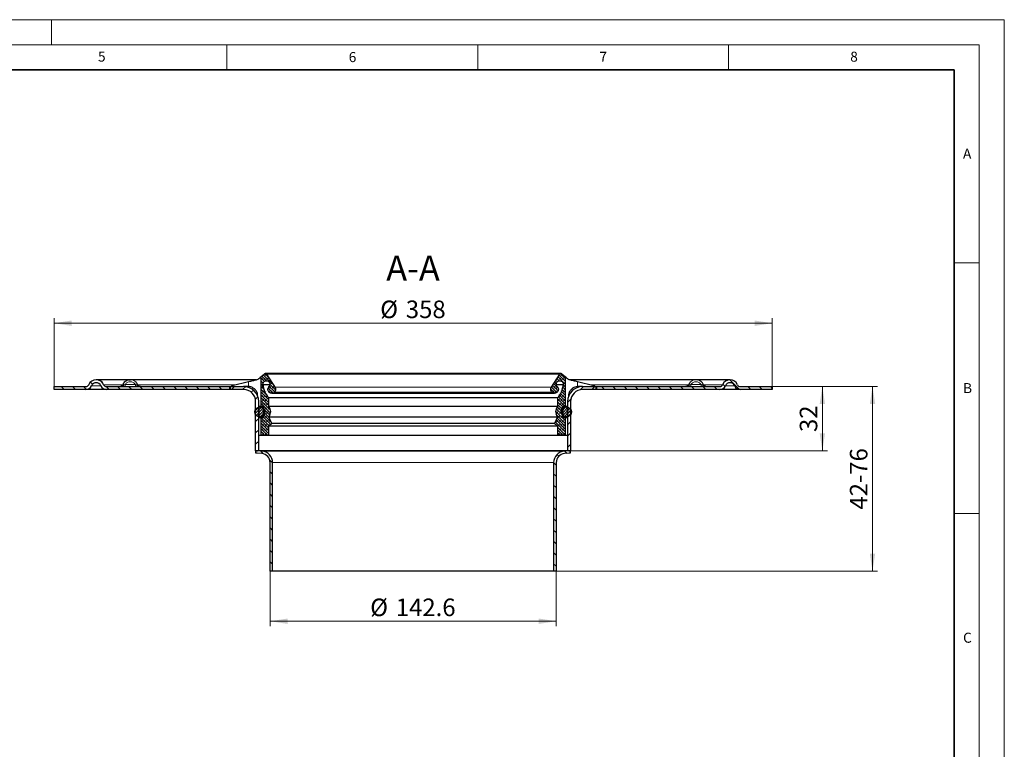
# Model space of a CAD drawing. Units: millimetres. Extents: x 0 to 420, y 0 to 297.
# Drawn here: x 224 to 420, y 151 to 297 of the extents above; entities that cross this region are included whole.
import ezdxf

# ---------------------------------------------------------------- set-up
doc = ezdxf.new("R2010")
doc.units = ezdxf.units.MM
doc.styles.add('SLDTEXTSTYLE0', font='TXT', dxfattribs={"width": 0.605})
doc.dimstyles.new('SLDDIMSTYLE1', dxfattribs={"dimtxt": 3.5, "dimasz": 3.5, "dimexe": 0, "dimexo": 0.0625, "dimgap": 0.875, "dimtad": 1, "dimlfac": 2.5, "dimrnd": 1e-09, "dimzin": 12, "dimdsep": 46, "dimtxsty": 'SLDTEXTSTYLE0', "dimsah": 1, "dimcen": 0.09, "dimadec": 0, "dimazin": 3, "dimtfac": 1, "dimtdec": 3, "dimtofl": 0, "dimtmove": 0, "dimatfit": 3, "dimfxl": 0, "dimfrac": 2, "dimtolj": 1, "dimtzin": 12, "dimarcsym": 0})
pattern_1 = [(45, (0.42095, 0.42095), (0.28063297, 0.84189902), [0.396875, -0.79375]), (45, (0.9822, 0.42095), (0.28063297, 0.84189902), [0.396875, -0.79375]), (134.99997, (0, 0), (-0.28063314, -0.28063287), [])]
pattern_2 = [(135, (-0.42095, 0.42095), (-0.84189902, 0.28063297), [0.396875, -0.79375]), (135, (-0.42095, 0.9822), (-0.84189902, 0.28063297), [0.396875, -0.79375]), (224.99997, (0, 0), (0.28063287, -0.28063314), [])]

# ---------------------------------------------------------------- blocks, each defined once
blk = doc.blocks.new('_D_1')
at = {"color": 7, "linetype": 'Continuous', "lineweight": 0}
for p, q in [((273.6, 186.92), (273.6, 176.02)), ((330.64, 186.92), (330.64, 176.02)), ((273.6, 177.02), (330.64, 177.02))]:
    blk.add_line(p, q, dxfattribs=at)
at = {"color": 7, "linetype": 'Continuous', "lineweight": 18}
for points in [[(273.6, 177.02), (277.1, 176.48), (277.1, 177.56)], [(330.64, 177.02), (327.14, 177.56), (327.14, 176.48)]]:
    blk.add_solid(points, dxfattribs=at)
at = {"color": 7, "linetype": 'Continuous', "lineweight": 18, "char_height": 3.5, "attachment_point": 1, "style": 'SLDTEXTSTYLE0'}
for s, insert in [('%%c', (293.56, 181.53)), ('142.6', (298.66, 181.54))]:
    blk.add_mtext(s, dxfattribs=dict(at, insert=insert))
blk = doc.blocks.new('_D_2')
at = {"color": 7, "linetype": 'Continuous', "lineweight": 0}
for p, q in [((230.52, 223.92), (230.52, 237.46)), ((230.52, 236.46), (373.72, 236.46)), ((373.72, 223.92), (373.72, 237.46))]:
    blk.add_line(p, q, dxfattribs=at)
at = {"color": 7, "linetype": 'Continuous', "lineweight": 18}
for points in [[(230.52, 236.46), (234.02, 235.92), (234.02, 237)], [(373.72, 236.46), (370.22, 237), (370.22, 235.92)]]:
    blk.add_solid(points, dxfattribs=at)
at = {"color": 7, "linetype": 'Continuous', "lineweight": 18, "char_height": 3.5, "attachment_point": 1, "style": 'SLDTEXTSTYLE0'}
for s, insert in [('%%c', (295.56, 240.97)), ('358', (300.66, 240.98))]:
    blk.add_mtext(s, dxfattribs=dict(at, insert=insert))
blk = doc.blocks.new('_D_3')
at = {"color": 7, "linetype": 'Continuous', "lineweight": 0}
for p, q in [((373.82, 223.82), (384.72, 223.82)), ((383.72, 223.82), (383.72, 211.02)), ((333.62, 211.02), (384.72, 211.02))]:
    blk.add_line(p, q, dxfattribs=at)
at = {"color": 7, "linetype": 'Continuous', "lineweight": 18}
for points in [[(383.72, 223.82), (383.18, 220.32), (384.26, 220.32)], [(383.72, 211.02), (384.26, 214.52), (383.18, 214.52)]]:
    blk.add_solid(points, dxfattribs=at)
at = {"color": 7, "linetype": 'Continuous', "lineweight": 18, "insert": (379.21, 214.75), "char_height": 3.5, "attachment_point": 1, "rotation": 90, "style": 'SLDTEXTSTYLE0'}
blk.add_mtext('32', dxfattribs=at)
blk = doc.blocks.new('_D_4')
at = {"color": 7, "linetype": 'Continuous', "lineweight": 0}
for p, q in [((373.82, 223.82), (394.72, 223.82)), ((393.72, 223.82), (393.72, 187.02)), ((330.74, 187.02), (394.72, 187.02))]:
    blk.add_line(p, q, dxfattribs=at)
at = {"color": 7, "linetype": 'Continuous', "lineweight": 18}
for points in [[(393.72, 223.82), (393.18, 220.32), (394.26, 220.32)], [(393.72, 187.02), (394.26, 190.52), (393.18, 190.52)]]:
    blk.add_solid(points, dxfattribs=at)
at = {"color": 7, "linetype": 'Continuous', "lineweight": 18, "insert": (389.21, 199.28), "char_height": 3.5, "attachment_point": 1, "rotation": 90, "style": 'SLDTEXTSTYLE0'}
blk.add_mtext('42-76', dxfattribs=at)

msp = doc.modelspace()

# ---------------------------------------------------------------- hatches: boundary and pattern name
at = {"linetype": 'Continuous', "lineweight": 18}
h = msp.add_hatch(dxfattribs=at)
h.set_pattern_fill('DIN 128 Elastomer-Rubber', scale=0.0625, style=0, pattern_type=2)
h.set_pattern_definition(pattern_1)
edge = h.paths.add_edge_path(flags=0)
edge.add_line((271.7226, 214.0621), (273.3185, 214.0621))
edge.add_line((273.3185, 214.0621), (273.3185, 215.9308))
edge.add_line((273.3185, 215.9308), (273.9264, 216.4409))
edge.add_line((273.9264, 216.4409), (273.353, 217.7918))
edge.add_arc((272.1402, 218.8054), 1.5806, 320.113402, 401.796958)
edge.add_line((273.3185, 219.8588), (273.3185, 221.5833))
edge.add_arc((276.6231, 224.5491), 4.4402, 184.560343, 221.907181, ccw=False)
edge.add_spline(control_points=[(272.1969, 224.196), (272.1863, 224.2722), (272.1888, 224.3513), (272.204, 224.4267), (272.2193, 224.5021), (272.2477, 224.5759), (272.2871, 224.6421), (272.3264, 224.7082), (272.3777, 224.7684), (272.4368, 224.8178), (272.4958, 224.8671), (272.5641, 224.907), (272.6362, 224.934), (272.7082, 224.9611), (272.7859, 224.976), (272.8628, 224.9777), (272.9397, 224.9794), (273.018, 224.9678), (273.0911, 224.9439), (273.1642, 224.9201), (273.2343, 224.8832), (273.2954, 224.8365), (273.3565, 224.7897), (273.4104, 224.7318), (273.4526, 224.6675), (273.4948, 224.6031), (273.5264, 224.5306), (273.545, 224.456), (273.5635, 224.3813), (273.5694, 224.3024), (273.5621, 224.2258), (273.5549, 224.1492), (273.5343, 224.0728), (273.5021, 224.0029), (273.4711, 223.9355), (273.4284, 223.8723), (273.3774, 223.8183)], knot_values=[0, 0, 0, 0, 0.00057702, 0.00057702, 0.00057702, 0.00115405, 0.00115405, 0.00115405, 0.00173107, 0.00173107, 0.00173107, 0.00230809, 0.00230809, 0.00230809, 0.00288512, 0.00288512, 0.00288512, 0.00346214, 0.00346214, 0.00346214, 0.00403916, 0.00403916, 0.00403916, 0.00461618, 0.00461618, 0.00461618, 0.00519321, 0.00519321, 0.00519321, 0.00577023, 0.00577023, 0.00577023, 0.00634725, 0.00634725, 0.00634725, 0.00690365, 0.00690365, 0.00690365, 0.00690365], weights=[1, 1, 1, 1, 1, 1, 1, 1, 1, 1, 1, 1, 1, 1, 1, 1, 1, 1, 1, 1, 1, 1, 1, 1, 1, 1, 1, 1, 1, 1, 1, 1, 1, 1, 1, 1, 1], degree=3, periodic=0)
edge.add_spline(control_points=[(273.3774, 223.8183), (273.3583, 223.7982), (273.3403, 223.7769), (273.3234, 223.7548), (273.2696, 223.6844), (273.2273, 223.6036), (273.1999, 223.5194), (273.1724, 223.4351), (273.1592, 223.3449), (273.1612, 223.2562), (273.1633, 223.1676), (273.1806, 223.0781), (273.2119, 222.9952), (273.2431, 222.9122), (273.2891, 222.8335), (273.3461, 222.7656), (273.403, 222.6976), (273.4725, 222.6386), (273.5487, 222.5933), (273.6249, 222.5481), (273.71, 222.5153), (273.7969, 222.4979), (273.8838, 222.4804), (273.9749, 222.4777), (274.0627, 222.49), (274.1505, 222.5022), (274.2374, 222.5298), (274.3162, 222.5705), (274.395, 222.6111), (274.4678, 222.6659), (274.5287, 222.7304)], knot_values=[0, 0, 0, 0, 0.00020835, 0.00020835, 0.00020835, 0.00088183, 0.00088183, 0.00088183, 0.00155532, 0.00155532, 0.00155532, 0.0022288, 0.0022288, 0.0022288, 0.00290229, 0.00290229, 0.00290229, 0.00357577, 0.00357577, 0.00357577, 0.00424926, 0.00424926, 0.00424926, 0.00492275, 0.00492275, 0.00492275, 0.00559623, 0.00559623, 0.00559623, 0.00626972, 0.00626972, 0.00626972, 0.00626972], weights=[1, 1, 1, 1, 1, 1, 1, 1, 1, 1, 1, 1, 1, 1, 1, 1, 1, 1, 1, 1, 1, 1, 1, 1, 1, 1, 1, 1, 1, 1, 1], degree=3, periodic=0)
edge.add_arc((273.9577, 223.2699), 0.7856, 316.619553, 392.697325)
edge.add_line((274.6188, 223.6943), (272.9349, 226.3176))
edge.add_arc((272.6704, 226.1479), 0.3142, 32.697325, 130.258391)
edge.add_line((272.4674, 226.3877), (271.7226, 225.757))
edge.add_line((271.7226, 225.757), (271.7226, 219.8588))
edge.add_line((271.7226, 219.8588), (272.365, 219.8588))
edge.add_line((272.365, 219.8588), (272.365, 217.6588))
edge.add_line((272.365, 217.6588), (271.7226, 217.6588))
edge.add_line((271.7226, 217.6588), (271.7226, 214.0621))
h = msp.add_hatch(dxfattribs=at)
h.set_pattern_fill('DIN 128 Elastomer-Rubber', scale=0.0625, style=0, pattern_type=2)
h.set_pattern_definition(pattern_1)
edge = h.paths.add_edge_path(flags=0)
edge.add_line((330.3189, 216.4409), (330.9267, 215.9308))
edge.add_line((330.9267, 215.9308), (330.9267, 214.0621))
edge.add_line((330.9267, 214.0621), (332.5226, 214.0621))
edge.add_line((332.5226, 214.0621), (332.5226, 217.6588))
edge.add_line((332.5226, 217.6588), (331.8803, 217.6588))
edge.add_line((331.8803, 217.6588), (331.8803, 219.8588))
edge.add_line((331.8803, 219.8588), (332.5226, 219.8588))
edge.add_line((332.5226, 219.8588), (332.5226, 225.757))
edge.add_line((332.5226, 225.757), (331.7779, 226.3877))
edge.add_arc((331.5749, 226.1479), 0.3142, 49.741609, 147.302675)
edge.add_line((331.3104, 226.3176), (329.6265, 223.6943))
edge.add_arc((330.2876, 223.2699), 0.7856, 147.302675, 223.380447)
edge.add_spline(control_points=[(329.7166, 222.7304), (329.7357, 222.7102), (329.7558, 222.691), (329.7769, 222.6729), (329.8443, 222.6152), (329.9225, 222.5684), (330.0051, 222.5362), (330.0877, 222.5041), (330.177, 222.4858), (330.2656, 222.4828), (330.3542, 222.4798), (330.4445, 222.4921), (330.5291, 222.5186), (330.6137, 222.5451), (330.6949, 222.5866), (330.7659, 222.6396), (330.837, 222.6926), (330.8998, 222.7586), (330.9493, 222.8322), (330.9988, 222.9057), (331.0363, 222.9888), (331.0587, 223.0746), (331.081, 223.1604), (331.0889, 223.2512), (331.0816, 223.3395), (331.0743, 223.4279), (331.0516, 223.5162), (331.0155, 223.5971), (330.9794, 223.6781), (330.9288, 223.7539), (330.8679, 223.8183)], knot_values=[0, 0, 0, 0, 0.00020835, 0.00020835, 0.00020835, 0.00088183, 0.00088183, 0.00088183, 0.00155532, 0.00155532, 0.00155532, 0.0022288, 0.0022288, 0.0022288, 0.00290229, 0.00290229, 0.00290229, 0.00357577, 0.00357577, 0.00357577, 0.00424926, 0.00424926, 0.00424926, 0.00492275, 0.00492275, 0.00492275, 0.00559623, 0.00559623, 0.00559623, 0.00626972, 0.00626972, 0.00626972, 0.00626972], weights=[1, 1, 1, 1, 1, 1, 1, 1, 1, 1, 1, 1, 1, 1, 1, 1, 1, 1, 1, 1, 1, 1, 1, 1, 1, 1, 1, 1, 1, 1, 1], degree=3, periodic=0)
edge.add_spline(control_points=[(330.8679, 223.8183), (330.815, 223.8743), (330.7711, 223.9401), (330.7398, 224.0103), (330.7084, 224.0806), (330.6888, 224.1572), (330.6824, 224.2339), (330.6761, 224.3106), (330.6829, 224.3894), (330.7023, 224.4639), (330.7217, 224.5383), (330.7543, 224.6104), (330.7972, 224.6743), (330.8402, 224.7381), (330.8947, 224.7954), (330.9564, 224.8414), (331.0181, 224.8874), (331.0885, 224.9234), (331.1619, 224.9464), (331.2353, 224.9694), (331.3137, 224.9801), (331.3906, 224.9775), (331.4675, 224.9749), (331.545, 224.959), (331.6167, 224.9311), (331.6884, 224.9032), (331.7563, 224.8626), (331.8147, 224.8125), (331.8732, 224.7624), (331.9237, 224.7016), (331.9623, 224.635), (332.0009, 224.5685), (332.0285, 224.4943), (332.0428, 224.4187), (332.0567, 224.3458), (332.0586, 224.2696), (332.0484, 224.196)], knot_values=[0, 0, 0, 0, 0.00057702, 0.00057702, 0.00057702, 0.00115405, 0.00115405, 0.00115405, 0.00173107, 0.00173107, 0.00173107, 0.00230809, 0.00230809, 0.00230809, 0.00288512, 0.00288512, 0.00288512, 0.00346214, 0.00346214, 0.00346214, 0.00403916, 0.00403916, 0.00403916, 0.00461618, 0.00461618, 0.00461618, 0.00519321, 0.00519321, 0.00519321, 0.00577023, 0.00577023, 0.00577023, 0.00634725, 0.00634725, 0.00634725, 0.00690365, 0.00690365, 0.00690365, 0.00690365], weights=[1, 1, 1, 1, 1, 1, 1, 1, 1, 1, 1, 1, 1, 1, 1, 1, 1, 1, 1, 1, 1, 1, 1, 1, 1, 1, 1, 1, 1, 1, 1, 1, 1, 1, 1, 1, 1], degree=3, periodic=0)
edge.add_arc((327.6222, 224.5491), 4.4402, 318.092819, 355.439657, ccw=False)
edge.add_line((330.9267, 221.5833), (330.9267, 219.8588))
edge.add_arc((332.1051, 218.8054), 1.5806, 138.203042, 219.886598)
edge.add_line((330.8923, 217.7918), (330.3189, 216.4409))
h = msp.add_hatch(dxfattribs=at)
h.set_pattern_fill('ANSI31', scale=0.5, angle=90, style=0)
edge = h.paths.add_edge_path(flags=0)
edge.add_line((265.5826, 223.8228), (240.9621, 223.8228))
edge.add_arc((240.9621, 224.4228), 0.6, 202.024313, 270, ccw=False)
edge.add_arc((238.9226, 223.5978), 1.6, 22.024313, 157.975687)
edge.add_arc((236.8832, 224.4228), 0.6, 270, 337.975687, ccw=False)
edge.add_line((236.8832, 223.8228), (230.5226, 223.8228))
edge.add_line((230.5226, 223.8228), (230.5226, 223.2228))
edge.add_line((230.5226, 223.2228), (236.8832, 223.2228))
edge.add_arc((236.8832, 224.4228), 1.2, 270, 337.975687)
edge.add_arc((238.9226, 223.5978), 1, 22.024313, 157.975687, ccw=False)
edge.add_arc((240.9621, 224.4228), 1.2, 202.024313, 270)
edge.add_line((240.9621, 223.2228), (265.5826, 223.2228))
edge.add_line((265.5826, 223.2228), (265.5826, 223.8228))
h = msp.add_hatch(dxfattribs=at)
h.set_pattern_fill('ANSI31', scale=0.5, style=0)
edge = h.paths.add_edge_path(flags=0)
edge.add_line((268.3226, 223.8228), (265.7226, 223.8228))
edge.add_line((265.7226, 223.8228), (265.7226, 223.2228))
edge.add_line((265.7226, 223.2228), (268.3226, 223.2228))
edge.add_arc((268.3226, 220.8228), 2.4, 0, 90, ccw=False)
edge.add_line((270.7226, 220.8228), (270.7226, 211.0228))
edge.add_line((270.7226, 211.0228), (271.3226, 211.0228))
edge.add_line((271.3226, 211.0228), (271.3226, 220.8228))
edge.add_arc((268.3226, 220.8228), 3, 0, 90)
h = msp.add_hatch(dxfattribs=at)
h.set_pattern_fill('ANSI31', scale=0.5, style=0)
edge = h.paths.add_edge_path(flags=0)
edge.add_line((338.5226, 223.8228), (335.9226, 223.8228))
edge.add_arc((335.9226, 220.8228), 3, 90, 180)
edge.add_line((332.9226, 220.8228), (332.9226, 211.0228))
edge.add_line((332.9226, 211.0228), (333.5226, 211.0228))
edge.add_line((333.5226, 211.0228), (333.5226, 220.8228))
edge.add_arc((335.9226, 220.8228), 2.4, 90, 180, ccw=False)
edge.add_line((335.9226, 223.2228), (338.5226, 223.2228))
edge.add_line((338.5226, 223.2228), (338.5226, 223.8228))
h = msp.add_hatch(dxfattribs=at)
h.set_pattern_fill('ANSI31', scale=0.5, angle=90, style=0)
edge = h.paths.add_edge_path(flags=0)
edge.add_line((373.7226, 223.8228), (367.3621, 223.8228))
edge.add_arc((367.3621, 224.4228), 0.6, 202.024313, 270, ccw=False)
edge.add_arc((365.3226, 223.5978), 1.6, 22.024313, 157.975687)
edge.add_arc((363.2832, 224.4228), 0.6, 270, 337.975687, ccw=False)
edge.add_line((363.2832, 223.8228), (338.6626, 223.8228))
edge.add_line((338.6626, 223.8228), (338.6626, 223.2228))
edge.add_line((338.6626, 223.2228), (363.2832, 223.2228))
edge.add_arc((363.2832, 224.4228), 1.2, 270, 337.975687)
edge.add_arc((365.3226, 223.5978), 1, 22.024313, 157.975687, ccw=False)
edge.add_arc((367.3621, 224.4228), 1.2, 202.024313, 270)
edge.add_line((367.3621, 223.2228), (373.7226, 223.2228))
edge.add_line((373.7226, 223.2228), (373.7226, 223.8228))
h = msp.add_hatch(dxfattribs=at)
h.set_pattern_fill('DIN 128 Elastomer-Rubber', scale=0.0625, angle=90, style=0, pattern_type=2)
h.set_pattern_definition(pattern_2)
edge = h.paths.add_edge_path(flags=0)
edge.add_arc((271.5626, 218.7588), 1, 0, 360)
h = msp.add_hatch(dxfattribs=at)
h.set_pattern_fill('DIN 128 Elastomer-Rubber', scale=0.0625, angle=90, style=0, pattern_type=2)
h.set_pattern_definition(pattern_2)
edge = h.paths.add_edge_path(flags=0)
edge.add_arc((332.6826, 218.7588), 1, 0, 360)
h = msp.add_hatch(dxfattribs=at)
h.set_pattern_fill('ANSI31', scale=0.5, angle=90, style=0)
edge = h.paths.add_edge_path(flags=0)
edge.add_line((271.0626, 211.0228), (270.7826, 211.0228))
edge.add_line((270.7826, 211.0228), (270.7826, 210.5228))
edge.add_line((270.7826, 210.5228), (271.0408, 210.5228))
edge.add_line((271.0408, 210.5228), (271.9595, 210.4424))
edge.add_arc((271.8026, 208.6493), 1.8, 0, 85, ccw=False)
edge.add_line((273.6026, 208.6493), (273.6026, 187.0228))
edge.add_line((273.6026, 187.0228), (274.1026, 187.0228))
edge.add_line((274.1026, 187.0228), (274.1026, 208.6493))
edge.add_arc((271.8026, 208.6493), 2.3, 0, 85)
edge.add_line((272.0031, 210.9405), (271.0626, 211.0228))
h = msp.add_hatch(dxfattribs=at)
h.set_pattern_fill('ANSI31', scale=0.5, angle=90, style=0)
edge = h.paths.add_edge_path(flags=0)
edge.add_line((333.4626, 211.0228), (333.1827, 211.0228))
edge.add_line((333.1827, 211.0228), (332.2422, 210.9405))
edge.add_arc((332.4426, 208.6493), 2.3, 95, 180)
edge.add_line((330.1426, 208.6493), (330.1426, 187.0228))
edge.add_line((330.1426, 187.0228), (330.6426, 187.0228))
edge.add_line((330.6426, 187.0228), (330.6426, 208.6493))
edge.add_arc((332.4426, 208.6493), 1.8, 95, 180, ccw=False)
edge.add_line((332.2858, 210.4424), (333.2045, 210.5228))
edge.add_line((333.2045, 210.5228), (333.4626, 210.5228))
edge.add_line((333.4626, 210.5228), (333.4626, 211.0228))

# ---------------------------------------------------------------- linework, layer by layer
at = {"color": 7, "linetype": 'Continuous', "lineweight": 18}
for p, q in [((0, 297), (420, 297)), ((230, 292), (230, 297)), ((420, 0), (420, 297)), ((15, 292), (415, 292)), ((265, 292), (265, 287)), ((315, 292), (315, 287)), ((365, 292), (365, 287)), ((415, 292), (415, 5)), ((410, 248.5), (415, 248.5)), ((410, 198.5), (415, 198.5))]:
    msp.add_line(p, q, dxfattribs=at)
at = {"color": 7, "linetype": 'Continuous', "lineweight": 35}
for p, q in [((410, 287), (20, 287)), ((410, 5), (410, 287))]:
    msp.add_line(p, q, dxfattribs=at)
at = {"color": 7, "linetype": 'Continuous', "lineweight": 25}
for p, q in [((271.7226, 225.757), (272.4674, 226.3877)), ((331.5749, 226.4621), (272.6704, 226.4621)), ((274.6188, 223.6943), (272.9349, 226.3176)), ((331.3104, 226.3176), (329.6265, 223.6943)), ((331.7779, 226.3877), (332.5226, 225.757)), ((230.5226, 223.2228), (230.5226, 223.8228)), ((230.5226, 223.8228), (236.8832, 223.8228)), ((245.7134, 225.1978), (238.9226, 225.1978)), ((240.9621, 223.8228), (265.5826, 223.8228)), ((270.8453, 225.1978), (245.7134, 225.1978)), ((265.5826, 223.2228), (265.5826, 223.8228)), ((265.5826, 223.8228), (265.7226, 223.8228)), ((265.7226, 223.2228), (265.7226, 223.8228)), ((265.7226, 223.8228), (268.3226, 223.8228)), ((266.0701, 224.0418), (269.3226, 224.8208)), ((269.2341, 223.8228), (269.3226, 223.8208)), ((271.7226, 225.757), (271.7226, 219.8588)), ((273.5498, 224.196), (272.1969, 224.196)), ((332.0484, 224.196), (330.7255, 224.196)), ((332.5226, 219.8588), (332.5226, 225.757)), ((358.5319, 225.1978), (333.4105, 225.1978)), ((334.9226, 224.8208), (338.1751, 224.0418)), ((334.9226, 223.8208), (335.0112, 223.8228)), ((335.9226, 223.8228), (338.5226, 223.8228)), ((338.5226, 223.8228), (338.6626, 223.8228)), ((338.5226, 223.8228), (338.5226, 223.2228)), ((338.6626, 223.8228), (338.6626, 223.2228)), ((338.6626, 223.8228), (363.2832, 223.8228)), ((365.3226, 225.1978), (358.5319, 225.1978)), ((367.3621, 223.8228), (373.7226, 223.8228)), ((373.7226, 223.8228), (373.7226, 223.2228)), ((236.8832, 223.2228), (230.5226, 223.2228)), ((265.5826, 223.2228), (240.9621, 223.2228)), ((265.7226, 223.2228), (265.5826, 223.2228)), ((268.3226, 223.2228), (265.7226, 223.2228)), ((273.953, 222.4823), (330.2922, 222.4823)), ((338.5226, 223.2228), (335.9226, 223.2228)), ((338.6626, 223.2228), (338.5226, 223.2228)), ((363.2832, 223.2228), (338.6626, 223.2228)), ((373.7226, 223.2228), (367.3621, 223.2228)), ((270.7226, 211.0228), (270.7226, 220.8228)), ((271.3226, 211.0228), (271.3226, 220.8228)), ((330.9267, 221.5833), (273.3185, 221.5833)), ((273.3185, 219.8588), (273.3185, 221.5833)), ((330.9267, 221.5833), (330.9267, 219.8588)), ((332.9226, 220.8228), (332.9226, 211.0228)), ((333.5226, 220.8228), (333.5226, 211.0228)), ((271.7226, 219.8588), (271.3495, 219.8588)), ((272.365, 219.7588), (271.5626, 219.7588)), ((272.365, 219.8588), (271.7226, 219.8588)), ((272.365, 217.6588), (272.365, 219.8588)), ((330.9267, 219.8588), (273.3185, 219.8588)), ((331.8803, 219.8588), (331.8803, 217.6588)), ((332.5226, 219.8588), (331.8803, 219.8588)), ((332.6826, 219.7588), (331.8803, 219.7588)), ((332.8958, 219.8588), (332.5226, 219.8588)), ((271.3495, 217.6588), (271.7226, 217.6588)), ((271.5626, 217.7588), (272.365, 217.7588)), ((271.7226, 217.6588), (271.7226, 214.0621)), ((271.7226, 217.6588), (272.365, 217.6588)), ((273.3185, 215.9308), (273.9264, 216.4409)), ((273.353, 217.7918), (330.8923, 217.7918)), ((273.9264, 216.4409), (273.353, 217.7918)), ((330.3189, 216.4409), (273.9264, 216.4409)), ((330.8923, 217.7918), (330.3189, 216.4409)), ((330.3189, 216.4409), (330.9267, 215.9308)), ((331.8803, 217.7588), (332.6826, 217.7588)), ((331.8803, 217.6588), (332.5226, 217.6588)), ((332.5226, 214.0621), (332.5226, 217.6588)), ((332.5226, 217.6588), (332.8958, 217.6588)), ((271.7226, 214.0621), (271.3495, 214.0621)), ((273.3185, 214.0621), (271.7226, 214.0621)), ((330.9267, 215.9308), (273.3185, 215.9308)), ((273.3185, 214.0621), (273.3185, 215.9308)), ((330.9267, 214.0621), (273.3185, 214.0621)), ((330.9267, 215.9308), (330.9267, 214.0621)), ((332.5226, 214.0621), (330.9267, 214.0621)), ((332.8958, 214.0621), (332.5226, 214.0621)), ((271.3226, 211.0228), (270.7226, 211.0228)), ((270.7826, 210.5228), (270.7826, 211.0228)), ((270.7826, 211.0228), (271.0626, 211.0228)), ((271.0408, 210.5228), (270.7826, 210.5228)), ((271.9595, 210.4424), (271.0408, 210.5228)), ((272.0031, 210.9405), (271.0626, 211.0228)), ((332.9226, 211.0228), (271.3226, 211.0228)), ((333.1827, 211.0228), (332.2422, 210.9405)), ((333.2045, 210.5228), (332.2858, 210.4424)), ((333.5226, 211.0228), (332.9226, 211.0228)), ((333.1827, 211.0228), (333.4626, 211.0228)), ((333.4626, 210.5228), (333.2045, 210.5228)), ((333.4626, 211.0228), (333.4626, 210.5228)), ((273.6026, 187.0228), (273.6026, 208.6493)), ((274.1026, 187.0228), (274.1026, 208.6493)), ((330.1426, 208.6493), (330.1426, 187.0228)), ((330.6426, 208.6493), (330.6426, 187.0228)), ((274.1026, 187.0228), (273.6026, 187.0228)), ((330.1426, 187.0228), (274.1026, 187.0228)), ((330.6426, 187.0228), (330.1426, 187.0228))]:
    msp.add_line(p, q, dxfattribs=at)
at = {"color": 8, "linetype": 'Continuous', "lineweight": 18}
for p, q in [((272.9349, 226.3176), (331.3104, 226.3176)), ((239.8497, 223.9728), (237.9956, 223.9728)), ((240.4059, 224.1978), (244.19, 224.1978)), ((244.6873, 224.2228), (246.7394, 224.2228)), ((247.1978, 224.1978), (266.7102, 224.1978)), ((269.3226, 223.8208), (269.3226, 224.8208)), ((334.9226, 224.8208), (334.9226, 223.8208)), ((337.5272, 224.1978), (357.0475, 224.1978)), ((357.5059, 224.2228), (359.558, 224.2228)), ((360.0134, 224.1978), (363.8394, 224.1978)), ((366.2497, 223.9728), (364.3956, 223.9728)), ((274.5287, 222.7304), (329.7166, 222.7304)), ((329.6265, 223.6943), (274.6188, 223.6943)), ((271.3226, 220.8228), (271.3495, 220.8228)), ((332.8958, 220.8228), (332.9226, 220.8228)), ((332.2422, 210.9405), (272.0031, 210.9405)), ((274.1026, 208.6493), (330.1426, 208.6493))]:
    msp.add_line(p, q, dxfattribs=at)
at = {"color": 7, "linetype": 'Continuous', "lineweight": 25}
for centre in [(271.5626, 218.7588), (332.6826, 218.7588)]:
    msp.add_circle(centre, 1, dxfattribs=at)
for centre, radius, start, end in [((272.6704, 226.1479), 0.3142, 32.697325, 130.258391), ((331.5749, 226.1479), 0.3142, 49.741609, 147.302675), ((236.8832, 224.4228), 0.6, 270, 337.975687), ((236.8832, 224.4228), 1.2, 270, 337.975687), ((238.9226, 223.5978), 1.6, 22.024313, 157.975687), ((238.9226, 223.5978), 1, 22.024313, 157.975687), ((240.9621, 224.4228), 1.2, 202.024313, 270), ((240.9621, 224.4228), 0.6, 202.024313, 270), ((268.3226, 220.8228), 3, 0, 90), ((276.6231, 224.5491), 4.4402, 184.560343, 221.907181), ((327.6222, 224.5491), 4.4402, 318.092819, 355.439657), ((335.9226, 220.8228), 3, 90, 180), ((363.2832, 224.4228), 0.6, 270, 337.975687), ((363.2832, 224.4228), 1.2, 270, 337.975687), ((365.3226, 223.5978), 1.6, 22.024313, 157.975687), ((365.3226, 223.5978), 1, 22.024313, 157.975687), ((367.3621, 224.4228), 1.2, 202.024313, 270), ((367.3621, 224.4228), 0.6, 202.024313, 270), ((268.3226, 220.8228), 2.4, 0, 90), ((273.9577, 223.2699), 0.7856, 316.619553, 32.697325), ((330.2876, 223.2699), 0.7856, 147.302675, 223.380447), ((335.9226, 220.8228), 2.4, 90, 180), ((272.1402, 218.8054), 1.5806, 320.113402, 41.796958), ((332.1051, 218.8054), 1.5806, 138.203042, 219.886598), ((271.8026, 208.6493), 1.8, 0, 85), ((271.8026, 208.6493), 2.3, 0, 85), ((332.4426, 208.6493), 2.3, 95, 180), ((332.4426, 208.6493), 1.8, 95, 180)]:
    msp.add_arc(centre, radius, start, end, dxfattribs=at)
for points, knots in [([(244.2303, 224.1972), (244.2067, 224.1508), (244.1593, 224.0578), (244.0467, 223.9471), (243.9123, 223.8638), (243.8103, 223.8409), (243.7594, 223.8294)], [0, 0, 0, 0, 0.24955474, 0.50008199, 0.75022428, 1, 1, 1, 1]), ([(244.3832, 224.1353), (244.2997, 224.081), (244.1569, 223.9881), (243.9589, 223.8667), (243.8339, 223.8504), (243.7843, 223.8439)], [0, 0, 0, 0, 0.45879574, 0.78534185, 1, 1, 1, 1]), ([(245.3311, 225.1448), (245.1966, 225.1011), (244.8987, 225.0043), (244.493, 224.6825), (244.3231, 224.3628), (244.2342, 224.1956)], [0, 0, 0, 0, 0.28196929, 0.62447539, 1, 1, 1, 1]), ([(245.7809, 225.1957), (245.6397, 225.2007), (245.4847, 225.2063), (245.3437, 225.1498), (245.3311, 225.1448)], [0, 0, 0, 0, 0.910455903, 1, 1, 1, 1]), ([(245.3336, 225.1332), (245.4605, 225.1757), (245.5945, 225.2206), (245.7282, 225.1953), (245.7353, 225.194)], [0, 0, 0, 0, 0.94684352, 1, 1, 1, 1]), ([(247.7562, 223.8228), (247.6677, 223.8329), (247.5032, 223.8516), (247.2693, 223.9862), (247.1268, 224.0803), (247.0435, 224.1353)], [0, 0, 0, 0, 0.32651064, 0.60677114, 1, 1, 1, 1]), ([(265.9213, 223.8228), (265.9203, 223.8449), (265.9183, 223.8891), (265.9433, 223.9521), (265.9862, 224.0032), (266.0323, 224.0311), (266.0618, 224.0395), (266.0701, 224.0418)], [0, 0, 0, 0, 0.22745909, 0.45491423, 0.68250651, 0.9105196, 1, 1, 1, 1]), ([(269.4001, 223.8228), (269.3127, 223.8228), (269.0005, 223.8228), (268.6659, 223.8228), (268.3727, 223.8228), (268.3393, 223.8228), (268.3226, 223.8228)], [0, 0, 0, 0, 0.11645619, 0.41573185, 0.70767756, 1, 1, 1, 1]), ([(269.3226, 224.8208), (269.5982, 224.8873), (270.1495, 225.0202), (270.7921, 225.1804), (271.0898, 225.2559), (271.2, 225.2839)], [0, 0, 0, 0, 0.38632235, 0.77278512, 1, 1, 1, 1]), ([(271.1399, 221.9316), (271.1261, 222.0941), (271.0966, 222.4421), (270.8735, 222.9339), (270.517, 223.3734), (270.0255, 223.6841), (269.6021, 223.8014), (269.3741, 223.8172), (269.3226, 223.8208)], [0, 0, 0, 0, 0.161052269, 0.344933826, 0.566950915, 0.773113905, 0.948755547, 1, 1, 1, 1]), ([(271.2, 225.2839), (271.3242, 225.3958), (271.5734, 225.6204), (271.7118, 225.7472), (271.7207, 225.7553), (271.7226, 225.757)], [0, 0, 0, 0, 0.43624427, 0.87555777, 1, 1, 1, 1]), ([(272.1969, 224.196), (272.1938, 224.2736), (272.1876, 224.4288), (272.2767, 224.6489), (272.4281, 224.8278), (272.6316, 224.9463), (272.8625, 224.9909), (273.0952, 224.9565), (273.3034, 224.8469), (273.4635, 224.6747), (273.5579, 224.459), (273.5746, 224.2252), (273.5173, 223.9977), (273.4235, 223.8774), (273.3774, 223.8183)], [0, 0, 0, 0, 0.08357564, 0.16715128, 0.25072692, 0.33430256, 0.4178782, 0.50145384, 0.58502948, 0.66860512, 0.75218076, 0.8357564, 0.91933203, 1, 1, 1, 1]), ([(274.5287, 222.7304), (274.4612, 222.6716), (274.3261, 222.5542), (274.064, 222.4757), (273.7941, 222.4828), (273.5409, 222.5803), (273.3344, 222.7558), (273.1977, 222.9898), (273.146, 223.256), (273.1857, 223.5236), (273.2818, 223.7103), (273.359, 223.7975), (273.3774, 223.8183)], [0, 0, 0, 0, 0.10737245, 0.2147449, 0.32211735, 0.4294898, 0.53686225, 0.6442347, 0.75160715, 0.8589796, 0.96635205, 1, 1, 1, 1]), ([(330.8679, 223.8183), (330.9227, 223.7476), (331.0323, 223.6061), (331.0959, 223.34), (331.0735, 223.071), (330.9619, 222.8236), (330.775, 222.6274), (330.5337, 222.5041), (330.265, 222.4675), (330, 222.5224), (329.819, 222.6288), (329.7363, 222.7108), (329.7166, 222.7304)], [0, 0, 0, 0, 0.10737245, 0.2147449, 0.32211735, 0.4294898, 0.53686225, 0.6442347, 0.75160715, 0.8589796, 0.96635205, 1, 1, 1, 1]), ([(330.8679, 223.8183), (330.8203, 223.8797), (330.7252, 224.0025), (330.67, 224.2335), (330.6894, 224.467), (330.7863, 224.6817), (330.9485, 224.8519), (331.158, 224.959), (331.3911, 224.9906), (331.6214, 224.9434), (331.8235, 224.8225), (331.9728, 224.6418), (332.0582, 224.4232), (332.0516, 224.2709), (332.0484, 224.196)], [0, 0, 0, 0, 0.08357564, 0.16715128, 0.25072692, 0.33430256, 0.4178782, 0.50145384, 0.58502948, 0.66860512, 0.75218076, 0.8357564, 0.91933203, 1, 1, 1, 1]), ([(332.5226, 225.757), (332.5308, 225.7496), (332.5501, 225.732), (332.7214, 225.5756), (332.934, 225.3841), (333.0453, 225.2839)], [0, 0, 0, 0, 0.258145, 0.61195961, 1, 1, 1, 1]), ([(333.0453, 225.2839), (333.2371, 225.2353), (333.6207, 225.1382), (334.3061, 224.9691), (334.7486, 224.8626), (334.9226, 224.8208)], [0, 0, 0, 0, 0.377783385, 0.755269428, 1, 1, 1, 1]), ([(334.9226, 223.8208), (334.7377, 223.7969), (334.3684, 223.749), (333.8802, 223.4848), (333.4631, 223.0841), (333.1975, 222.5814), (333.1049, 222.1562), (333.0992, 221.9608), (333.0984, 221.9341)], [0, 0, 0, 0, 0.18372932, 0.36677398, 0.5654565, 0.80578661, 0.97341272, 1, 1, 1, 1]), ([(335.9226, 223.8228), (335.9062, 223.8228), (335.8732, 223.8228), (335.5767, 223.8228), (335.2781, 223.8228), (335.0115, 223.8228), (334.9667, 223.8228)], [0, 0, 0, 0, 0.30964378, 0.6188545, 0.93584524, 1, 1, 1, 1]), ([(338.1751, 224.0418), (338.1962, 224.0345), (338.2382, 224.02), (338.2877, 223.9733), (338.3193, 223.9143), (338.328, 223.8613), (338.3249, 223.8311), (338.324, 223.8228)], [0, 0, 0, 0, 0.22855864, 0.45713005, 0.68537023, 0.91313284, 1, 1, 1, 1]), ([(357.2017, 224.1353), (357.1185, 224.0804), (356.976, 223.9864), (356.7425, 223.8511), (356.5778, 223.8327), (356.4891, 223.8228)], [0, 0, 0, 0, 0.39318442, 0.6729898, 1, 1, 1, 1]), ([(358.9175, 225.1439), (358.907, 225.1481), (358.77, 225.203), (358.6195, 225.1999), (358.4805, 225.197)], [0, 0, 0, 0, 0.07645088, 1, 1, 1, 1]), ([(360.0111, 224.1956), (359.922, 224.3615), (359.7518, 224.6783), (359.3506, 225.0031), (359.0528, 225.0999), (358.9175, 225.1439)], [0, 0, 0, 0, 0.374636315, 0.715678259, 1, 1, 1, 1]), ([(360.4613, 223.844), (360.4118, 223.8506), (360.2868, 223.8671), (360.0884, 223.9879), (359.9455, 224.081), (359.8621, 224.1353)], [0, 0, 0, 0, 0.21435687, 0.54131738, 1, 1, 1, 1]), ([(360.4859, 223.8295), (360.435, 223.8412), (360.3331, 223.8646), (360.198, 223.9468), (360.0855, 224.0577), (360.0385, 224.1508), (360.015, 224.1972)], [0, 0, 0, 0, 0.25005648, 0.5003657, 0.7504952, 1, 1, 1, 1]), ([(240.9621, 223.2228), (240.4918, 223.2228), (239.5, 223.2228), (238.3759, 223.2228), (237.5202, 223.2228), (236.9838, 223.2228), (236.9168, 223.2228), (236.8832, 223.2228)], [0, 0, 0, 0, 0.18267387, 0.3852226, 0.58924423, 0.79431457, 1, 1, 1, 1]), ([(367.3621, 223.2228), (367.3285, 223.2228), (367.2615, 223.2228), (366.7251, 223.2228), (365.8694, 223.2228), (364.7453, 223.2228), (363.7535, 223.2228), (363.2832, 223.2228)], [0, 0, 0, 0, 0.20567955, 0.41074697, 0.61476866, 0.81732322, 1, 1, 1, 1])]:
    msp.add_open_spline(points, degree=3, knots=knots, dxfattribs=at)
at = {"color": 8, "linetype": 'Continuous', "lineweight": 18}
for points, knots in [([(244.1672, 223.8228), (244.192, 223.8277), (244.2416, 223.8376), (244.3064, 223.9085), (244.3589, 224.0074), (244.3751, 224.0927), (244.3832, 224.1353)], [0, 0, 0, 0, 0.2496051, 0.5, 0.7503949, 1, 1, 1, 1]), ([(244.2289, 224.1978), (244.2979, 224.3352), (244.441, 224.62), (244.7876, 224.9196), (245.0973, 225.1018), (245.2832, 225.1265), (245.3336, 225.1332)], [0, 0, 0, 0, 0.30311504, 0.62849217, 0.89913658, 1, 1, 1, 1]), ([(244.3832, 224.1353), (244.3595, 224.1449), (244.3121, 224.1641), (244.2631, 224.1839), (244.2313, 224.1968), (244.2297, 224.1975), (244.2289, 224.1978)], [0, 0, 0, 0, 0.24987618, 0.5, 0.75012382, 1, 1, 1, 1]), ([(244.6873, 224.2228), (244.6319, 224.2045), (244.5269, 224.1697), (244.4293, 224.1463), (244.3832, 224.1353)], [0, 0, 0, 0, 0.527621227, 1, 1, 1, 1]), ([(246.7394, 224.2228), (246.6793, 224.3058), (246.5591, 224.4719), (246.3077, 224.6552), (246.0209, 224.7704), (245.7139, 224.8105), (245.4062, 224.7723), (245.1205, 224.6549), (244.867, 224.4737), (244.7472, 224.3064), (244.6873, 224.2228)], [0, 0, 0, 0, 0.12483807, 0.24972255, 0.37469754, 0.49981285, 0.62468767, 0.7496642, 0.87478392, 1, 1, 1, 1]), ([(245.7353, 225.194), (245.9177, 225.1753), (246.2279, 225.1435), (246.6505, 224.9168), (246.9872, 224.6162), (247.1298, 224.3328), (247.1978, 224.1978)], [0, 0, 0, 0, 0.290816564, 0.494575194, 0.759226384, 1, 1, 1, 1]), ([(247.0435, 224.1353), (246.9974, 224.1463), (246.8999, 224.1697), (246.7948, 224.2045), (246.7394, 224.2228)], [0, 0, 0, 0, 0.47237764, 1, 1, 1, 1]), ([(247.0433, 224.1352), (247.0648, 224.1439), (247.1079, 224.1614), (247.1549, 224.1804), (247.1878, 224.1937), (247.1945, 224.1964), (247.1978, 224.1978)], [0, 0, 0, 0, 0.249553209, 0.499293102, 0.749689477, 1, 1, 1, 1]), ([(247.2595, 223.8228), (247.2346, 223.8274), (247.1848, 223.8366), (247.1188, 223.9052), (247.0671, 224.0064), (247.0514, 224.0923), (247.0435, 224.1353)], [0, 0, 0, 0, 0.24995901, 0.49992355, 0.74974852, 1, 1, 1, 1]), ([(247.7562, 223.8228), (247.6884, 223.8293), (247.569, 223.8408), (247.4072, 223.9252), (247.2777, 224.0401), (247.2238, 224.1465), (247.1978, 224.1978)], [0, 0, 0, 0, 0.28441551, 0.50067877, 0.75917511, 1, 1, 1, 1]), ([(357.0475, 224.1978), (357.0216, 224.1467), (356.9677, 224.0401), (356.8384, 223.9254), (356.6765, 223.8409), (356.5573, 223.8294), (356.4891, 223.8228)], [0, 0, 0, 0, 0.239907753, 0.499922452, 0.714044933, 1, 1, 1, 1]), ([(356.9858, 223.8228), (357.0106, 223.8277), (357.0602, 223.8376), (357.125, 223.9085), (357.1775, 224.0074), (357.1937, 224.0927), (357.2017, 224.1353)], [0, 0, 0, 0, 0.2496051, 0.5, 0.7503949, 1, 1, 1, 1]), ([(357.0475, 224.1978), (357.1158, 224.3332), (357.2589, 224.6167), (357.5973, 224.9212), (358.0259, 225.1387), (358.4775, 225.2346), (358.7881, 225.162), (358.915, 225.1324)], [0, 0, 0, 0, 0.1983281, 0.41517509, 0.58334037, 0.8299245, 1, 1, 1, 1]), ([(357.0475, 224.1978), (357.0508, 224.1964), (357.0575, 224.1937), (357.0904, 224.1804), (357.1374, 224.1614), (357.1805, 224.1439), (357.202, 224.1352)], [0, 0, 0, 0, 0.25031052, 0.5007069, 0.75044679, 1, 1, 1, 1]), ([(357.5059, 224.2228), (357.4505, 224.2045), (357.3454, 224.1697), (357.2478, 224.1463), (357.2017, 224.1353)], [0, 0, 0, 0, 0.52762235, 1, 1, 1, 1]), ([(359.558, 224.2228), (359.4978, 224.3058), (359.3776, 224.4719), (359.1263, 224.6554), (358.8395, 224.7707), (358.5325, 224.8108), (358.2248, 224.7724), (357.939, 224.6549), (357.6854, 224.4737), (357.5657, 224.3064), (357.5059, 224.2228)], [0, 0, 0, 0, 0.12486042, 0.24976443, 0.37470293, 0.49977149, 0.62465624, 0.74969993, 0.87485338, 1, 1, 1, 1]), ([(359.8621, 224.1353), (359.816, 224.1463), (359.7184, 224.1697), (359.6134, 224.2045), (359.558, 224.2228)], [0, 0, 0, 0, 0.47237876, 1, 1, 1, 1]), ([(360.0098, 224.1951), (360.0096, 224.195), (360.0072, 224.1941), (359.9809, 224.1834), (359.9335, 224.1642), (359.8859, 224.1449), (359.8621, 224.1353)], [0, 0, 0, 0, 0.03117895, 0.35422591, 0.67727287, 1, 1, 1, 1]), ([(360.0781, 223.8228), (360.0532, 223.8274), (360.0034, 223.8366), (359.9374, 223.9052), (359.8857, 224.0064), (359.87, 224.0923), (359.8621, 224.1353)], [0, 0, 0, 0, 0.249958942, 0.499923511, 0.749748578, 1, 1, 1, 1])]:
    msp.add_open_spline(points, degree=3, knots=knots, dxfattribs=at)
for points in [[(244.6873, 223.9399), (244.6873, 223.9595), (244.6873, 223.9986), (244.6873, 224.0689), (244.6873, 224.1442), (244.6873, 224.1966), (244.6873, 224.2228)], [(244.6873, 223.8228), (244.6873, 223.8243), (244.6873, 223.8272), (244.6873, 223.8512), (244.6873, 223.8875), (244.6873, 223.9225), (244.6873, 223.9399)], [(246.7394, 224.2228), (246.7394, 224.1966), (246.7394, 224.1442), (246.7394, 224.0689), (246.7394, 223.9986), (246.7394, 223.9595), (246.7394, 223.9399)], [(246.7394, 223.9399), (246.7394, 223.9225), (246.7394, 223.8875), (246.7394, 223.8512), (246.7394, 223.8272), (246.7394, 223.8243), (246.7394, 223.8228)], [(357.5059, 223.9399), (357.5059, 223.9595), (357.5059, 223.9986), (357.5059, 224.0689), (357.5059, 224.1442), (357.5059, 224.1966), (357.5059, 224.2228)], [(357.5059, 223.8228), (357.5059, 223.8243), (357.5059, 223.8272), (357.5059, 223.8512), (357.5059, 223.8875), (357.5059, 223.9225), (357.5059, 223.9399)], [(359.558, 224.2228), (359.558, 224.1966), (359.558, 224.1442), (359.558, 224.0689), (359.558, 223.9986), (359.558, 223.9595), (359.558, 223.9399)], [(359.558, 223.9399), (359.558, 223.9225), (359.558, 223.8875), (359.558, 223.8512), (359.558, 223.8272), (359.558, 223.8243), (359.558, 223.8228)]]:
    msp.add_open_spline(points, degree=3, dxfattribs=at)

# ---------------------------------------------------------------- texts
at = {"color": 7, "linetype": 'Continuous', "lineweight": 18, "char_height": 2, "attachment_point": 2, "style": 'SLDTEXTSTYLE0'}
for s, insert in [('5', (240.0418, 290.6369)), ('6', (290.0344, 290.5429)), ('7', (340.0216, 290.5954)), ('8', (390.0377, 290.6215)), ('A', (412.5951, 271.2798)), ('B', (412.6717, 224.5121)), ('C', (412.6491, 174.728))]:
    msp.add_mtext(s, dxfattribs=dict(at, insert=insert))
at = {"color": 7, "linetype": 'Continuous', "lineweight": 0, "insert": (302.1001, 249.9519), "char_height": 5, "attachment_point": 2, "style": 'SLDTEXTSTYLE0'}
msp.add_mtext('A-A', dxfattribs=at)

# ---------------------------------------------------------------- dimensions: what is measured, and where the dimension line sits
at = {"color": 7, "linetype": 'Continuous', "lineweight": 18}
for base, p1, p2, picture, middle in [((373.7226, 236.4621), (230.5226, 223.8228), (373.7226, 223.8228), '_D_2', (302.1226, 236.4621)), ((330.6426, 177.0228), (273.6026, 187.0228), (330.6426, 187.0228), '_D_1', (302.1226, 177.0228))]:
    dim = msp.add_linear_dim(base=base, p1=p1, p2=p2, text='%%c<>', dimstyle='SLDDIMSTYLE1', dxfattribs=at)
    dim.commit()
    dim.dimension.update_dxf_attribs({"geometry": picture, "text_midpoint": middle, "dimtype": 160})
dim = msp.add_linear_dim(base=(393.7227, 187.0228), p1=(373.7226, 223.8228), p2=(330.6426, 187.0228), angle=90, text='42-76', dimstyle='SLDDIMSTYLE1', dxfattribs=at)
dim.commit()
dim.dimension.update_dxf_attribs({"geometry": '_D_4', "text_midpoint": (393.7227, 205.4228), "dimtype": 160})
dim = msp.add_linear_dim(base=(383.7227, 211.0228), p1=(373.7226, 223.8228), p2=(333.5226, 211.0228), angle=90, dimstyle='SLDDIMSTYLE1', dxfattribs=at)
dim.commit()
dim.dimension.update_dxf_attribs({"geometry": '_D_3', "text_midpoint": (383.7227, 217.4228), "dimtype": 160})

doc.saveas('drawing.dxf')
